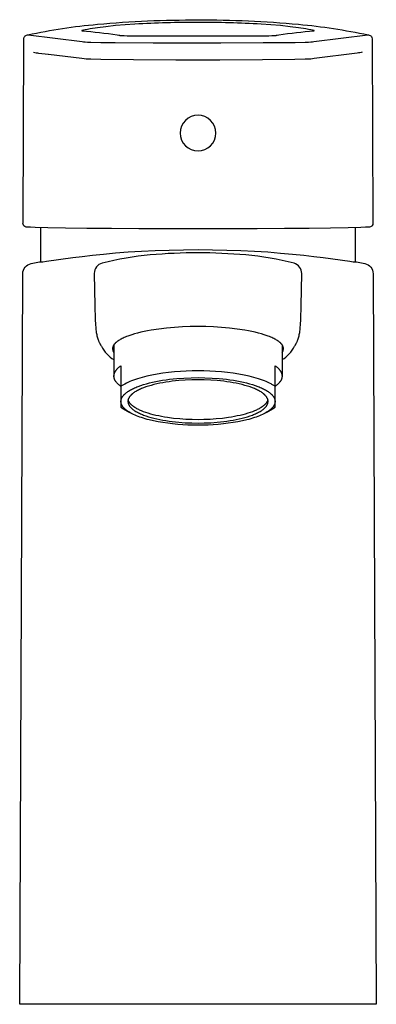
# Model space of a CAD drawing. Units: millimetres. Extents: x -25 to 25, y 0 to 141.
import ezdxf

# ---------------------------------------------------------------- set-up
doc = ezdxf.new("R2010")
doc.units = ezdxf.units.MM
doc.layers.get('0').update_dxf_attribs({"true_color": 0x000000})
doc.layers.add('DETAIL', color=7, linetype='Continuous', true_color=0x000000)

# ---------------------------------------------------------------- blocks, each defined once
blk = doc.blocks.new('GB41216047_f')
at = {"layer": 'DETAIL', "lineweight": -3}
for p, q in [((-22.75, 135.79), (-22.73, 135.79)), ((-22.73, 135.79), (-21.39, 135.62)), ((-21.28, 135.6), (-21.28, 135.6)), ((22.43, 110.88), (22.43, 105.99)), ((-12, 94.16), (-12, 89.68)), ((12, 94.15), (12, 89.68))]:
    blk.add_line(p, q, dxfattribs=at)
for points in [[(16.54, 137.38), (16.53, 137.38), (16.35, 137.36), (16.12, 137.34), (15.79, 137.32), (15.32, 137.3), (13.88, 137.28), (9.29, 137.24), (3.25, 137.22), (0, 137.22), (-6.4, 137.23), (-11.83, 137.26), (-13.89, 137.28), (-15.32, 137.3), (-15.79, 137.32), (-16.12, 137.34), (-16.35, 137.36), (-16.53, 137.38), (-24.23, 138.34), (-24.28, 138.35), (-24.3, 138.35), (-24.31, 138.35), (-24.32, 138.36), (-24.33, 138.36), (-24.34, 138.36), (-24.34, 138.36), (-24.34, 138.36), (-24.35, 138.36), (-24.35, 138.36), (-24.35, 138.36), (-24.35, 138.37), (-24.35, 138.37), (-24.35, 138.37), (-24.35, 138.37), (-24.36, 138.37), (-24.36, 138.37), (-24.36, 138.37), (-24.36, 138.37), (-24.36, 138.37), (-24.36, 138.37), (-24.36, 138.37), (-24.36, 138.37), (-24.36, 138.37), (-24.36, 138.37), (-24.36, 138.37), (-24.36, 138.37), (-24.36, 138.37), (-24.36, 138.37), (-24.36, 138.37), (-24.36, 138.37), (-24.36, 138.37), (-24.36, 138.37), (-24.36, 138.37), (-24.36, 138.37), (-24.36, 138.37), (-24.36, 138.37), (-24.36, 138.37), (-24.36, 138.37), (-24.36, 138.37), (-24.36, 138.37), (-24.36, 138.37), (-24.36, 138.37), (-24.36, 138.37), (-24.36, 138.37), (-24.36, 138.37), (-24.36, 138.37), (-24.36, 138.37), (-24.36, 138.37), (-24.36, 138.37), (-24.36, 138.38), (-24.36, 138.38), (-24.36, 138.38), (-24.36, 138.38), (-24.36, 138.38), (-24.36, 138.38), (-24.36, 138.38), (-24.36, 138.38), (-24.36, 138.38), (-24.36, 138.38), (-24.36, 138.38), (-24.36, 138.38), (-24.36, 138.38), (-24.36, 138.38), (-24.36, 138.38), (-24.36, 138.38), (-24.36, 138.38), (-24.36, 138.38), (-24.36, 138.38), (-24.36, 138.38), (-24.36, 138.38), (-24.36, 138.38), (-24.36, 138.38), (-24.36, 138.38), (-24.36, 138.38), (-24.36, 138.38), (-24.36, 138.38), (-24.35, 138.38), (-24.35, 138.38), (-24.35, 138.38), (-24.35, 138.38), (-24.35, 138.38), (-24.35, 138.39), (-24.35, 138.39), (-24.34, 138.39), (-24.34, 138.39), (-24.34, 138.39), (-24.33, 138.39), (-24.32, 138.39), (-24.32, 138.39), (-24.31, 138.4, -0.030123), (-14.36, 139.91, -0.023627), (0, 140.53, -0.024759), (14.36, 139.91, -0.028993), (24.31, 138.4), (24.32, 138.39), (24.32, 138.39), (24.33, 138.39), (24.34, 138.39), (24.34, 138.39), (24.34, 138.39), (24.35, 138.39), (24.35, 138.39), (24.35, 138.38), (24.35, 138.38), (24.35, 138.38), (24.35, 138.38), (24.35, 138.38), (24.36, 138.38), (24.36, 138.38), (24.36, 138.38), (24.36, 138.38), (24.36, 138.38), (24.36, 138.38), (24.36, 138.38), (24.36, 138.38), (24.36, 138.38), (24.36, 138.38), (24.36, 138.38), (24.36, 138.38), (24.36, 138.38), (24.36, 138.38), (24.36, 138.38), (24.36, 138.38), (24.36, 138.38), (24.36, 138.38), (24.36, 138.38), (24.36, 138.38), (24.36, 138.38), (24.36, 138.38), (24.36, 138.38), (24.36, 138.38), (24.36, 138.38), (24.36, 138.38), (24.36, 138.38), (24.36, 138.38), (24.36, 138.37), (24.36, 138.37), (24.36, 138.37), (24.36, 138.37), (24.36, 138.37), (24.36, 138.37), (24.36, 138.37), (24.36, 138.37), (24.36, 138.37), (24.36, 138.37), (24.36, 138.37), (24.36, 138.37), (24.36, 138.37), (24.36, 138.37), (24.36, 138.37), (24.36, 138.37), (24.36, 138.37), (24.36, 138.37), (24.36, 138.37), (24.36, 138.37), (24.36, 138.37), (24.36, 138.37), (24.36, 138.37), (24.36, 138.37), (24.36, 138.37), (24.36, 138.37), (24.36, 138.37), (24.36, 138.37), (24.36, 138.37), (24.36, 138.37), (24.36, 138.37), (24.36, 138.37), (24.36, 138.37), (24.36, 138.37), (24.36, 138.37), (24.35, 138.37), (24.35, 138.37), (24.35, 138.37), (24.35, 138.36), (24.35, 138.36), (24.35, 138.36), (24.35, 138.36), (24.34, 138.36), (24.34, 138.36), (24.34, 138.36), (24.34, 138.36), (24.33, 138.36), (24.32, 138.36), (24.31, 138.35), (24.3, 138.35), (24.28, 138.35), (24.23, 138.34)], [(9, 139.92, 0.013898), (0, 140.18, 0.015198), (-9, 139.92), (-10.38, 139.83), (-11.78, 139.71), (-13.14, 139.56), (-14.37, 139.41), (-15.38, 139.25), (-15.78, 139.18), (-16.11, 139.12), (-16.35, 139.07), (-16.44, 139.04), (-16.48, 139.03), (-16.51, 139.02), (-16.52, 139.02), (-16.53, 139.02), (-16.54, 139.01), (-16.55, 139.01), (-16.55, 139.01), (-16.55, 139.01), (-16.56, 139), (-16.56, 139), (-16.56, 139), (-16.56, 139), (-16.57, 139), (-16.57, 139), (-16.57, 139), (-16.57, 139), (-16.57, 139), (-16.57, 139), (-16.57, 139), (-16.57, 139), (-16.57, 139), (-16.57, 139), (-16.57, 139), (-16.57, 139), (-16.57, 139), (-16.57, 138.99), (-16.57, 138.99), (-16.57, 138.99), (-16.57, 138.99), (-16.57, 138.99), (-16.57, 138.99), (-16.57, 138.99), (-16.57, 138.99), (-16.57, 138.99), (-16.57, 138.99), (-16.57, 138.99), (-16.57, 138.99), (-16.57, 138.99), (-16.57, 138.99), (-16.57, 138.99), (-16.57, 138.99), (-16.57, 138.99), (-16.57, 138.99), (-16.57, 138.99), (-16.57, 138.99), (-16.57, 138.99), (-16.57, 138.99), (-16.57, 138.99), (-16.57, 138.99), (-16.57, 138.99), (-16.57, 138.99), (-16.57, 138.99), (-16.57, 138.99), (-16.57, 138.99), (-16.57, 138.99), (-16.57, 138.99), (-16.57, 138.99), (-16.57, 138.99), (-16.57, 138.99), (-16.57, 138.99), (-16.57, 138.99), (-16.57, 138.99), (-16.57, 138.98), (-16.56, 138.98), (-16.56, 138.98), (-16.56, 138.98), (-16.56, 138.98), (-16.56, 138.98), (-16.56, 138.98), (-16.55, 138.98), (-16.55, 138.98), (-16.54, 138.98, -0.017605), (-11.56, 138.4), (-11.3, 138.35), (-11.29, 138.34), (-11.27, 138.34), (-11.26, 138.34), (-11.24, 138.33), (-11.19, 138.33), (-11.15, 138.32), (-11.03, 138.31), (-10.89, 138.3), (-10.55, 138.29), (-10.11, 138.28), (0, 138.24), (7.6, 138.26), (10.12, 138.28), (10.55, 138.29), (10.9, 138.3), (11.03, 138.31), (11.15, 138.32), (11.2, 138.33), (11.24, 138.33), (11.26, 138.34), (11.27, 138.34), (11.29, 138.34), (11.3, 138.35), (11.56, 138.4, -0.017605), (16.54, 138.98), (16.55, 138.98), (16.55, 138.98), (16.56, 138.98), (16.56, 138.98), (16.56, 138.98), (16.56, 138.98), (16.56, 138.98), (16.56, 138.98), (16.57, 138.98), (16.57, 138.99), (16.57, 138.99), (16.57, 138.99), (16.57, 138.99), (16.57, 138.99), (16.57, 138.99), (16.57, 138.99), (16.57, 138.99), (16.57, 138.99), (16.57, 138.99), (16.57, 138.99), (16.57, 138.99), (16.57, 138.99), (16.57, 138.99), (16.57, 138.99), (16.57, 138.99), (16.57, 138.99), (16.57, 138.99), (16.57, 138.99), (16.57, 138.99), (16.57, 138.99), (16.57, 138.99), (16.57, 138.99), (16.57, 138.99), (16.57, 138.99), (16.57, 138.99), (16.57, 138.99), (16.57, 138.99), (16.57, 138.99), (16.57, 138.99), (16.57, 138.99), (16.57, 138.99), (16.57, 138.99), (16.57, 138.99), (16.57, 138.99), (16.57, 138.99), (16.57, 138.99), (16.57, 139), (16.57, 139), (16.57, 139), (16.57, 139), (16.57, 139), (16.57, 139), (16.57, 139), (16.57, 139), (16.57, 139), (16.57, 139), (16.57, 139), (16.57, 139), (16.57, 139), (16.56, 139), (16.56, 139), (16.56, 139), (16.56, 139), (16.55, 139.01), (16.55, 139.01), (16.55, 139.01), (16.54, 139.01), (16.53, 139.02), (16.52, 139.02), (16.51, 139.02), (16.48, 139.03), (16.44, 139.04), (16.35, 139.07), (16.11, 139.12), (15.78, 139.18), (15.38, 139.25), (14.37, 139.41), (13.14, 139.56), (11.78, 139.71), (10.38, 139.83)], [(-25.46, 0), (-25.01, 104.29, -0.358224), (-23.82, 105.75), (-22.65, 105.99), (-22.5, 105.99), (-22.43, 105.99), (-22.36, 105.99), (-22.16, 106.01), (-21.65, 106.07), (-17.86, 106.59), (-16.54, 106.76), (-15.07, 106.93), (-13.47, 107.1), (-11.76, 107.26), (-9.96, 107.4), (-8.07, 107.52), (-6.11, 107.61), (-4.1, 107.68), (-2.07, 107.73), (0, 107.74), (2.07, 107.73), (4.11, 107.68), (6.12, 107.61), (8.09, 107.52), (9.97, 107.4), (11.77, 107.25), (13.49, 107.1), (15.09, 106.93), (16.55, 106.75), (17.88, 106.59), (21.66, 106.07), (22.17, 106.01), (22.36, 105.99), (22.44, 105.99), (22.51, 105.99), (22.65, 105.99), (23.82, 105.75, -0.354594), (25.01, 104.29), (25.46, 0)]]:
    blk.add_lwpolyline(points, format="xyb", close=True, dxfattribs=at)
for points in [[(24.34, 138.39, -0.188776), (24.76, 138.18, -0.158385), (24.86, 137.84), (24.98, 111.57, -0.208345), (24.81, 111.09, -0.170511), (24.39, 110.96), (23.91, 110.93), (23.25, 110.9), (21.42, 110.85), (18.94, 110.81), (15.88, 110.77), (12.36, 110.73), (8.45, 110.71), (4.3, 110.69), (0, 110.69), (-4.29, 110.69), (-8.45, 110.71), (-12.35, 110.73), (-15.88, 110.77), (-18.93, 110.81), (-21.42, 110.85), (-23.25, 110.9), (-23.91, 110.93), (-24.39, 110.96, -0.500545), (-24.98, 111.6), (-24.86, 137.75, -0.43887), (-24.36, 138.38)], [(23.46, 135.94, -0.043565), (22.75, 135.79), (16.57, 135), (16.13, 134.95), (15.3, 134.91), (13.84, 134.87), (9.21, 134.81), (3.14, 134.78), (-3.15, 134.78), (-9.22, 134.81), (-13.86, 134.87), (-15.32, 134.91, -0.02778), (-16.57, 135), (-21.35, 135.61)], [(-22.42, 105.99), (-22.42, 107.94, 1.222513), (-22.42, 107.94), (-22.43, 110.88)], [(12, 92.03, 0.148843), (13.78, 93.95), (13.82, 94.01), (13.86, 94.07), (13.9, 94.13), (13.94, 94.19), (13.97, 94.25), (14.01, 94.31), (14.04, 94.38), (14.08, 94.44), (14.11, 94.51), (14.14, 94.57), (14.17, 94.64), (14.2, 94.71), (14.22, 94.77), (14.25, 94.84), (14.3, 94.99), (14.35, 95.13), (14.39, 95.28), (14.43, 95.44), (14.46, 95.6), (14.49, 95.76), (14.52, 95.92), (14.55, 96.09), (14.57, 96.27), (14.61, 96.63), (14.64, 97.01), (14.69, 97.83), (14.73, 99.7), (14.82, 104.34, 0.330778), (13.71, 105.79, 0.038644), (6.81, 106.98, 0.020748), (0, 107.28, 0.022241), (-6.81, 106.98, 0.040419), (-13.7, 105.79, 0.347925), (-14.81, 104.35), (-14.73, 99.7), (-14.69, 97.83), (-14.65, 97.01), (-14.61, 96.63), (-14.57, 96.27), (-14.55, 96.1), (-14.52, 95.92), (-14.49, 95.76), (-14.46, 95.6), (-14.43, 95.44), (-14.39, 95.28), (-14.35, 95.13), (-14.3, 94.99), (-14.25, 94.84), (-14.22, 94.78), (-14.2, 94.71), (-14.17, 94.64), (-14.14, 94.57), (-14.11, 94.51), (-14.08, 94.44), (-14.04, 94.38), (-14.01, 94.31), (-13.97, 94.25), (-13.94, 94.19), (-13.9, 94.13), (-13.86, 94.07), (-13.82, 94.01), (-13.78, 93.95, 0.149164), (-12, 92.03)], [(12, 93.03, 0.156919), (12.2, 93.59), (12.2, 93.61), (12.2, 93.63), (12.2, 93.65), (12.2, 93.66), (12.2, 93.68), (12.19, 93.7), (12.19, 93.72), (12.19, 93.73), (12.18, 93.75), (12.18, 93.77), (12.18, 93.79), (12.17, 93.8), (12.17, 93.82), (12.16, 93.84), (12.16, 93.86), (12.15, 93.88), (12.14, 93.89), (12.14, 93.91), (12.13, 93.93), (12.12, 93.95), (12.11, 93.97), (12.11, 93.99), (12.1, 94), (12.09, 94.02), (12.08, 94.04), (12.07, 94.06), (12.05, 94.09), (12.02, 94.13), (12, 94.17), (11.97, 94.2), (11.94, 94.24), (11.91, 94.28), (11.88, 94.31), (11.84, 94.35), (11.81, 94.39), (11.77, 94.43), (11.73, 94.46), (11.69, 94.5), (11.64, 94.54), (11.6, 94.57), (11.55, 94.61), (11.5, 94.65), (11.45, 94.68), (11.34, 94.76), (11.23, 94.83), (11.11, 94.9), (10.97, 94.97), (10.84, 95.04), (10.69, 95.11), (10.54, 95.18), (10.38, 95.25), (10.21, 95.32), (10.04, 95.39), (9.86, 95.45), (9.47, 95.58), (9.06, 95.71), (8.63, 95.83), (8.17, 95.94), (7.69, 96.05), (7.19, 96.14), (6.68, 96.24), (5.6, 96.4), (4.49, 96.53), (3.36, 96.63), (2.22, 96.7), (1.1, 96.74), (0, 96.75), (-1.1, 96.74), (-2.22, 96.7), (-3.36, 96.63), (-4.49, 96.53), (-5.6, 96.4), (-6.68, 96.24), (-7.19, 96.14), (-7.69, 96.05), (-8.17, 95.94), (-8.63, 95.83), (-9.06, 95.71), (-9.47, 95.58), (-9.86, 95.45), (-10.04, 95.39), (-10.21, 95.32), (-10.38, 95.25), (-10.54, 95.18), (-10.69, 95.11), (-10.84, 95.04), (-10.98, 94.97), (-11.11, 94.9), (-11.23, 94.83), (-11.34, 94.76), (-11.45, 94.68), (-11.5, 94.65), (-11.55, 94.61), (-11.6, 94.57), (-11.64, 94.54), (-11.69, 94.5), (-11.73, 94.46), (-11.77, 94.43), (-11.81, 94.39), (-11.84, 94.35), (-11.88, 94.31), (-11.91, 94.28), (-11.94, 94.24), (-11.97, 94.2), (-12, 94.17), (-12.02, 94.13), (-12.05, 94.09), (-12.07, 94.06), (-12.08, 94.04), (-12.09, 94.02), (-12.1, 94), (-12.11, 93.99), (-12.11, 93.97), (-12.12, 93.95), (-12.13, 93.93), (-12.14, 93.91), (-12.14, 93.89), (-12.15, 93.88), (-12.16, 93.86), (-12.16, 93.84), (-12.17, 93.82), (-12.17, 93.8), (-12.18, 93.79), (-12.18, 93.77), (-12.18, 93.75), (-12.19, 93.73), (-12.19, 93.72), (-12.19, 93.7), (-12.2, 93.68), (-12.2, 93.66), (-12.2, 93.65), (-12.2, 93.63), (-12.2, 93.61), (-12.2, 93.59, 0.157921), (-12, 93.02)]]:
    blk.add_lwpolyline(points, format="xyb", dxfattribs=at)
for points in [[(9.75, 84.49), (10.63, 85.02), (11, 85.25), (11, 91.16), (11.12, 91.08), (11.18, 91.03), (11.23, 90.99), (11.28, 90.94), (11.34, 90.9), (11.39, 90.85), (11.43, 90.81), (11.48, 90.76), (11.52, 90.72), (11.57, 90.67), (11.61, 90.62), (11.64, 90.58), (11.68, 90.53), (11.71, 90.48), (11.75, 90.44), (11.78, 90.39), (11.81, 90.34), (11.83, 90.3), (11.86, 90.25), (11.88, 90.2), (11.89, 90.18), (11.9, 90.16), (11.91, 90.13), (11.92, 90.11), (11.93, 90.08), (11.94, 90.06), (11.94, 90.04), (11.95, 90.01), (11.96, 89.99), (11.96, 89.97), (11.97, 89.94), (11.98, 89.92), (11.98, 89.89), (11.98, 89.87), (11.99, 89.85), (11.99, 89.82), (11.99, 89.8), (12, 89.78), (12, 89.75), (12, 89.73), (12, 89.71), (12, 89.68), (12, 89.66), (12, 89.63), (12, 89.61), (12, 89.59), (11.99, 89.56), (11.99, 89.54), (11.99, 89.52), (11.98, 89.49), (11.98, 89.47), (11.98, 89.45), (11.97, 89.42), (11.96, 89.4), (11.96, 89.38), (11.95, 89.35), (11.94, 89.33), (11.94, 89.3), (11.93, 89.28), (11.92, 89.26), (11.91, 89.23), (11.9, 89.21), (11.89, 89.19), (11.88, 89.16), (11.86, 89.12), (11.83, 89.07), (11.81, 89.02), (11.78, 88.98), (11.75, 88.93), (11.72, 88.88), (11.68, 88.84), (11.65, 88.79), (11.61, 88.75), (11.57, 88.7), (11.53, 88.65), (11.48, 88.61), (11.44, 88.56), (11.39, 88.52), (11.34, 88.47), (11.29, 88.43), (11.23, 88.39), (11.18, 88.34), (11.12, 88.3), (11.01, 88.21), (10.92, 88.27), (10.83, 88.33), (10.74, 88.39), (10.65, 88.44), (10.55, 88.5), (10.45, 88.56), (10.23, 88.67), (10, 88.78), (9.75, 88.89), (9.49, 89), (9.22, 89.1), (8.93, 89.21), (8.63, 89.31), (8.32, 89.4), (7.99, 89.5), (7.66, 89.59), (7.31, 89.67), (6.58, 89.83), (5.81, 89.97), (5.01, 90.1), (4.19, 90.2), (3.36, 90.29), (2.52, 90.36), (1.67, 90.4), (0.83, 90.43), (0, 90.44), (-0.83, 90.43), (-1.67, 90.4), (-2.52, 90.36), (-3.36, 90.29), (-4.19, 90.2), (-5.01, 90.1), (-5.81, 89.97), (-6.58, 89.83), (-7.3, 89.67), (-7.65, 89.59), (-7.99, 89.5), (-8.32, 89.4), (-8.63, 89.3), (-8.93, 89.2), (-9.22, 89.1), (-9.49, 89), (-9.75, 88.89), (-10, 88.78), (-10.23, 88.67), (-10.44, 88.55), (-10.55, 88.5), (-10.64, 88.44), (-10.74, 88.38), (-10.83, 88.32), (-10.92, 88.27), (-11, 88.21), (-11.12, 88.3), (-11.18, 88.34), (-11.23, 88.38), (-11.29, 88.43), (-11.34, 88.47), (-11.39, 88.52), (-11.43, 88.56), (-11.48, 88.61), (-11.52, 88.65), (-11.57, 88.7), (-11.61, 88.74), (-11.64, 88.79), (-11.68, 88.84), (-11.72, 88.88), (-11.75, 88.93), (-11.78, 88.97), (-11.81, 89.02), (-11.83, 89.07), (-11.86, 89.12), (-11.88, 89.16), (-11.89, 89.19), (-11.9, 89.21), (-11.91, 89.23), (-11.92, 89.26), (-11.93, 89.28), (-11.94, 89.3), (-11.94, 89.33), (-11.95, 89.35), (-11.96, 89.37), (-11.96, 89.4), (-11.97, 89.42), (-11.98, 89.45), (-11.98, 89.47), (-11.98, 89.49), (-11.99, 89.52), (-11.99, 89.54), (-11.99, 89.56), (-12, 89.59), (-12, 89.61), (-12, 89.63), (-12, 89.66), (-12, 89.68), (-12, 89.71), (-12, 89.73), (-12, 89.75), (-12, 89.78), (-11.99, 89.8), (-11.99, 89.82), (-11.99, 89.85), (-11.98, 89.87), (-11.98, 89.89), (-11.98, 89.92), (-11.97, 89.94), (-11.96, 89.97), (-11.96, 89.99), (-11.95, 90.01), (-11.94, 90.04), (-11.94, 90.06), (-11.93, 90.08), (-11.92, 90.11), (-11.91, 90.13), (-11.9, 90.16), (-11.89, 90.18), (-11.88, 90.2), (-11.86, 90.25), (-11.83, 90.3), (-11.81, 90.34), (-11.78, 90.39), (-11.75, 90.44), (-11.71, 90.48), (-11.68, 90.53), (-11.64, 90.58), (-11.61, 90.62), (-11.57, 90.67), (-11.52, 90.72), (-11.48, 90.76), (-11.43, 90.81), (-11.39, 90.85), (-11.34, 90.9), (-11.28, 90.94), (-11.23, 90.99), (-11.18, 91.03), (-11.12, 91.08), (-11, 91.16), (-11, 85.25), (-10.63, 85.02), (-9.75, 84.49)], [(9.97, 86.31), (9.96, 86.27), (9.95, 86.24), (9.94, 86.21), (9.93, 86.17), (9.91, 86.14), (9.9, 86.1), (9.88, 86.07), (9.86, 86.04), (9.85, 86), (9.83, 85.97), (9.8, 85.94), (9.78, 85.9), (9.76, 85.87), (9.73, 85.83), (9.71, 85.8), (9.68, 85.76), (9.65, 85.73), (9.62, 85.7), (9.59, 85.66), (9.55, 85.63), (9.52, 85.59), (9.48, 85.56), (9.44, 85.53), (9.4, 85.49), (9.36, 85.46), (9.32, 85.43), (9.23, 85.36), (9.14, 85.29), (9.04, 85.22), (8.94, 85.16), (8.83, 85.09), (8.71, 85.03), (8.59, 84.96), (8.47, 84.9), (8.33, 84.84), (8.2, 84.77), (8.06, 84.71), (7.76, 84.59), (7.44, 84.48), (7.1, 84.37), (6.75, 84.26), (6.38, 84.17), (6, 84.07), (5.6, 83.99), (5.19, 83.9), (4.78, 83.83), (4.35, 83.76), (3.48, 83.65), (2.6, 83.56), (1.72, 83.5), (0.85, 83.47), (0, 83.46), (-0.85, 83.47), (-1.72, 83.5), (-2.6, 83.56), (-3.48, 83.65), (-4.35, 83.76), (-4.78, 83.83), (-5.19, 83.9), (-5.6, 83.99), (-6, 84.07), (-6.38, 84.17), (-6.75, 84.26), (-7.1, 84.37), (-7.44, 84.48), (-7.76, 84.59), (-8.06, 84.71), (-8.2, 84.77), (-8.33, 84.84), (-8.47, 84.9), (-8.59, 84.96), (-8.71, 85.03), (-8.83, 85.09), (-8.94, 85.16), (-9.04, 85.22), (-9.14, 85.29), (-9.23, 85.36), (-9.32, 85.43), (-9.36, 85.46), (-9.4, 85.49), (-9.44, 85.53), (-9.48, 85.56), (-9.52, 85.59), (-9.55, 85.63), (-9.59, 85.66), (-9.62, 85.7), (-9.65, 85.73), (-9.68, 85.76), (-9.71, 85.8), (-9.73, 85.83), (-9.76, 85.87), (-9.78, 85.9), (-9.8, 85.94), (-9.83, 85.97), (-9.85, 86), (-9.86, 86.04), (-9.88, 86.07), (-9.9, 86.1), (-9.91, 86.14), (-9.93, 86.17), (-9.94, 86.21), (-9.95, 86.24), (-9.96, 86.27), (-9.97, 86.31)]]:
    blk.add_lwpolyline(points, dxfattribs=at)
for points in [[(11, 86.07), (11, 86.04), (11, 86.02), (11, 85.99), (11, 85.97), (10.99, 85.94), (10.99, 85.91), (10.98, 85.89), (10.98, 85.86), (10.97, 85.84), (10.97, 85.81), (10.96, 85.79), (10.96, 85.76), (10.95, 85.74), (10.94, 85.71), (10.93, 85.69), (10.92, 85.66), (10.91, 85.64), (10.9, 85.61), (10.89, 85.58), (10.88, 85.56), (10.86, 85.53), (10.85, 85.51), (10.84, 85.48), (10.82, 85.46), (10.81, 85.43), (10.79, 85.41), (10.77, 85.38), (10.76, 85.36), (10.72, 85.31), (10.68, 85.26), (10.64, 85.21), (10.6, 85.16), (10.55, 85.11), (10.5, 85.06), (10.45, 85.01), (10.4, 84.96), (10.34, 84.91), (10.29, 84.86), (10.23, 84.82), (10.17, 84.77), (10.1, 84.72), (10.03, 84.68), (9.97, 84.63), (9.89, 84.58), (9.75, 84.49), (9.58, 84.4), (9.39, 84.3), (9.2, 84.2), (8.99, 84.11), (8.78, 84.02), (8.55, 83.93), (8.31, 83.84), (8.06, 83.75), (7.79, 83.67), (7.52, 83.59), (7.24, 83.51), (6.95, 83.43), (6.34, 83.29), (5.7, 83.16), (5.03, 83.05), (4.33, 82.95), (3.62, 82.86), (2.9, 82.79), (2.17, 82.74), (1.44, 82.7), (0.72, 82.68), (0, 82.67), (-0.72, 82.68), (-1.44, 82.7), (-2.17, 82.74), (-2.9, 82.79), (-3.62, 82.86), (-4.33, 82.95), (-5.03, 83.05), (-5.7, 83.16), (-6.34, 83.29), (-6.95, 83.43), (-7.24, 83.51), (-7.52, 83.59), (-7.79, 83.67), (-8.06, 83.75), (-8.31, 83.84), (-8.55, 83.93), (-8.78, 84.02), (-8.99, 84.11), (-9.2, 84.2), (-9.39, 84.3), (-9.58, 84.4), (-9.75, 84.49), (-9.89, 84.58), (-9.97, 84.63), (-10.03, 84.68), (-10.1, 84.72), (-10.17, 84.77), (-10.23, 84.82), (-10.29, 84.86), (-10.34, 84.91), (-10.4, 84.96), (-10.45, 85.01), (-10.5, 85.06), (-10.55, 85.11), (-10.6, 85.16), (-10.64, 85.21), (-10.68, 85.26), (-10.72, 85.31), (-10.76, 85.36), (-10.77, 85.38), (-10.79, 85.41), (-10.81, 85.43), (-10.82, 85.46), (-10.84, 85.48), (-10.85, 85.51), (-10.86, 85.53), (-10.88, 85.56), (-10.89, 85.58), (-10.9, 85.61), (-10.91, 85.64), (-10.92, 85.66), (-10.93, 85.69), (-10.94, 85.71), (-10.95, 85.74), (-10.96, 85.76), (-10.96, 85.79), (-10.97, 85.81), (-10.98, 85.84), (-10.98, 85.86), (-10.98, 85.89), (-10.99, 85.91), (-10.99, 85.94), (-11, 85.97), (-11, 85.99), (-11, 86.02), (-11, 86.04), (-11, 86.07), (-11, 86.09), (-11, 86.1), (-11, 86.12), (-11, 86.14), (-11, 86.16), (-10.99, 86.18), (-10.99, 86.2), (-10.99, 86.22), (-10.99, 86.24), (-10.98, 86.26), (-10.98, 86.28), (-10.98, 86.3), (-10.97, 86.31), (-10.97, 86.33), (-10.96, 86.37), (-10.94, 86.41), (-10.93, 86.45), (-10.91, 86.49), (-10.9, 86.53), (-10.88, 86.57), (-10.86, 86.61), (-10.84, 86.65), (-10.82, 86.69), (-10.79, 86.72), (-10.77, 86.76), (-10.74, 86.8), (-10.71, 86.84), (-10.68, 86.88), (-10.65, 86.92), (-10.61, 86.96), (-10.58, 87), (-10.54, 87.04), (-10.5, 87.08), (-10.46, 87.12), (-10.42, 87.16), (-10.37, 87.2), (-10.32, 87.24), (-10.28, 87.28), (-10.23, 87.32), (-10.12, 87.4), (-10.01, 87.47), (-9.9, 87.55), (-9.77, 87.63), (-9.64, 87.7), (-9.5, 87.78), (-9.36, 87.85), (-9.21, 87.93), (-9.05, 88), (-8.89, 88.07), (-8.72, 88.14), (-8.54, 88.21), (-8.17, 88.34), (-7.78, 88.47), (-7.37, 88.59), (-6.93, 88.7), (-6.48, 88.81), (-6.02, 88.91), (-5.54, 89), (-5.05, 89.08), (-4.55, 89.16), (-4.05, 89.23), (-3.03, 89.33), (-2, 89.41), (-0.99, 89.45), (0, 89.46), (0.99, 89.45), (2, 89.41), (3.03, 89.33), (4.05, 89.23), (4.55, 89.16), (5.05, 89.08), (5.54, 89), (6.02, 88.91), (6.48, 88.81), (6.93, 88.7), (7.37, 88.59), (7.78, 88.47), (8.17, 88.34), (8.54, 88.21), (8.72, 88.14), (8.89, 88.07), (9.05, 88), (9.21, 87.93), (9.36, 87.85), (9.5, 87.78), (9.64, 87.7), (9.77, 87.63), (9.9, 87.55), (10.01, 87.47), (10.12, 87.4), (10.23, 87.32), (10.28, 87.28), (10.32, 87.24), (10.37, 87.2), (10.42, 87.16), (10.46, 87.12), (10.5, 87.08), (10.54, 87.04), (10.58, 87), (10.61, 86.96), (10.65, 86.92), (10.68, 86.88), (10.71, 86.84), (10.74, 86.8), (10.77, 86.76), (10.79, 86.72), (10.82, 86.69), (10.84, 86.65), (10.86, 86.61), (10.88, 86.57), (10.9, 86.53), (10.91, 86.49), (10.93, 86.45), (10.94, 86.41), (10.96, 86.37), (10.97, 86.33), (10.97, 86.31), (10.98, 86.3), (10.98, 86.28), (10.98, 86.26), (10.99, 86.24), (10.99, 86.22), (10.99, 86.2), (10.99, 86.18), (11, 86.16), (11, 86.14), (11, 86.12), (11, 86.1), (11, 86.09)], [(-10, 86.07), (-10, 86.05), (-10, 86.03), (-10, 86.02), (-10, 86), (-10, 85.98), (-9.99, 85.96), (-9.99, 85.95), (-9.99, 85.93), (-9.99, 85.91), (-9.98, 85.89), (-9.98, 85.88), (-9.98, 85.86), (-9.97, 85.84), (-9.97, 85.82), (-9.96, 85.79), (-9.95, 85.75), (-9.94, 85.72), (-9.92, 85.68), (-9.91, 85.65), (-9.89, 85.61), (-9.87, 85.58), (-9.85, 85.54), (-9.83, 85.51), (-9.81, 85.47), (-9.79, 85.43), (-9.76, 85.4), (-9.74, 85.36), (-9.71, 85.33), (-9.68, 85.29), (-9.65, 85.25), (-9.61, 85.22), (-9.58, 85.18), (-9.54, 85.15), (-9.51, 85.11), (-9.47, 85.07), (-9.43, 85.04), (-9.39, 85), (-9.34, 84.97), (-9.3, 84.93), (-9.2, 84.86), (-9.1, 84.79), (-9, 84.72), (-8.88, 84.65), (-8.76, 84.58), (-8.64, 84.51), (-8.51, 84.44), (-8.37, 84.38), (-8.23, 84.31), (-8.08, 84.25), (-7.92, 84.18), (-7.76, 84.12), (-7.43, 84), (-7.07, 83.88), (-6.7, 83.77), (-6.3, 83.67), (-5.89, 83.57), (-5.47, 83.48), (-5.04, 83.4), (-4.59, 83.32), (-4.14, 83.26), (-3.68, 83.2), (-2.75, 83.1), (-1.82, 83.03), (-0.9, 82.99), (0, 82.98), (0.9, 82.99), (1.82, 83.03), (2.75, 83.1), (3.68, 83.2), (4.14, 83.26), (4.59, 83.32), (5.04, 83.4), (5.47, 83.48), (5.89, 83.57), (6.3, 83.67), (6.7, 83.77), (7.07, 83.88), (7.43, 84), (7.76, 84.12), (7.92, 84.18), (8.08, 84.25), (8.23, 84.31), (8.37, 84.38), (8.51, 84.44), (8.64, 84.51), (8.76, 84.58), (8.88, 84.65), (9, 84.72), (9.1, 84.79), (9.2, 84.86), (9.3, 84.93), (9.34, 84.97), (9.39, 85), (9.43, 85.04), (9.47, 85.07), (9.51, 85.11), (9.54, 85.15), (9.58, 85.18), (9.61, 85.22), (9.65, 85.25), (9.68, 85.29), (9.71, 85.33), (9.74, 85.36), (9.76, 85.4), (9.79, 85.43), (9.81, 85.47), (9.83, 85.51), (9.85, 85.54), (9.87, 85.58), (9.89, 85.61), (9.91, 85.65), (9.92, 85.68), (9.94, 85.72), (9.95, 85.75), (9.96, 85.79), (9.97, 85.82), (9.97, 85.84), (9.98, 85.86), (9.98, 85.88), (9.98, 85.89), (9.99, 85.91), (9.99, 85.93), (9.99, 85.95), (9.99, 85.96), (10, 85.98), (10, 86), (10, 86.02), (10, 86.03), (10, 86.05), (10, 86.07), (10, 86.08), (10, 86.1), (10, 86.12), (10, 86.14), (10, 86.15), (9.99, 86.17), (9.99, 86.19), (9.99, 86.2), (9.99, 86.22), (9.98, 86.24), (9.98, 86.26), (9.98, 86.27), (9.97, 86.29), (9.97, 86.31), (9.96, 86.34), (9.95, 86.38), (9.94, 86.42), (9.92, 86.45), (9.91, 86.49), (9.89, 86.52), (9.87, 86.56), (9.85, 86.59), (9.83, 86.63), (9.81, 86.66), (9.79, 86.7), (9.76, 86.74), (9.74, 86.77), (9.71, 86.81), (9.68, 86.84), (9.65, 86.88), (9.61, 86.92), (9.58, 86.95), (9.54, 86.99), (9.51, 87.02), (9.47, 87.06), (9.43, 87.1), (9.39, 87.13), (9.34, 87.17), (9.3, 87.2), (9.2, 87.27), (9.1, 87.35), (9, 87.42), (8.88, 87.49), (8.76, 87.55), (8.64, 87.62), (8.51, 87.69), (8.37, 87.76), (8.23, 87.82), (8.08, 87.89), (7.92, 87.95), (7.76, 88.01), (7.43, 88.13), (7.07, 88.25), (6.7, 88.36), (6.3, 88.46), (5.89, 88.56), (5.47, 88.65), (5.04, 88.73), (4.59, 88.81), (4.14, 88.88), (3.68, 88.94), (2.75, 89.04), (1.82, 89.1), (0.9, 89.14), (0, 89.15), (-0.9, 89.14), (-1.82, 89.1), (-2.75, 89.04), (-3.68, 88.94), (-4.14, 88.88), (-4.59, 88.81), (-5.04, 88.73), (-5.47, 88.65), (-5.89, 88.56), (-6.3, 88.46), (-6.7, 88.36), (-7.07, 88.25), (-7.43, 88.13), (-7.76, 88.01), (-7.92, 87.95), (-8.08, 87.89), (-8.23, 87.82), (-8.37, 87.76), (-8.51, 87.69), (-8.64, 87.62), (-8.76, 87.55), (-8.88, 87.49), (-9, 87.42), (-9.1, 87.35), (-9.2, 87.27), (-9.3, 87.2), (-9.34, 87.17), (-9.39, 87.13), (-9.43, 87.1), (-9.47, 87.06), (-9.51, 87.02), (-9.54, 86.99), (-9.58, 86.95), (-9.61, 86.92), (-9.65, 86.88), (-9.68, 86.84), (-9.71, 86.81), (-9.74, 86.77), (-9.76, 86.74), (-9.79, 86.7), (-9.81, 86.66), (-9.83, 86.63), (-9.85, 86.59), (-9.87, 86.56), (-9.89, 86.52), (-9.91, 86.49), (-9.92, 86.45), (-9.94, 86.42), (-9.95, 86.38), (-9.96, 86.34), (-9.97, 86.31), (-9.97, 86.29), (-9.98, 86.27), (-9.98, 86.26), (-9.98, 86.24), (-9.99, 86.22), (-9.99, 86.2), (-9.99, 86.19), (-9.99, 86.17), (-10, 86.15), (-10, 86.14), (-10, 86.12), (-10, 86.1), (-10, 86.08)]]:
    blk.add_lwpolyline(points, close=True, dxfattribs=at)
at = {"layer": 'DETAIL', "lineweight": -3, "extrusion": (0, 0, -1)}
blk.add_circle((0, 124.38), 2.55, dxfattribs=at)
at = {"layer": 'DETAIL', "lineweight": -3}
blk.add_arc((-22.21, 140), 4.25, 252.829, 262.6926, dxfattribs=at)

msp = doc.modelspace()

# ---------------------------------------------------------------- block references
msp.add_blockref('GB41216047_f', (0, 0))

doc.saveas('drawing.dxf')
